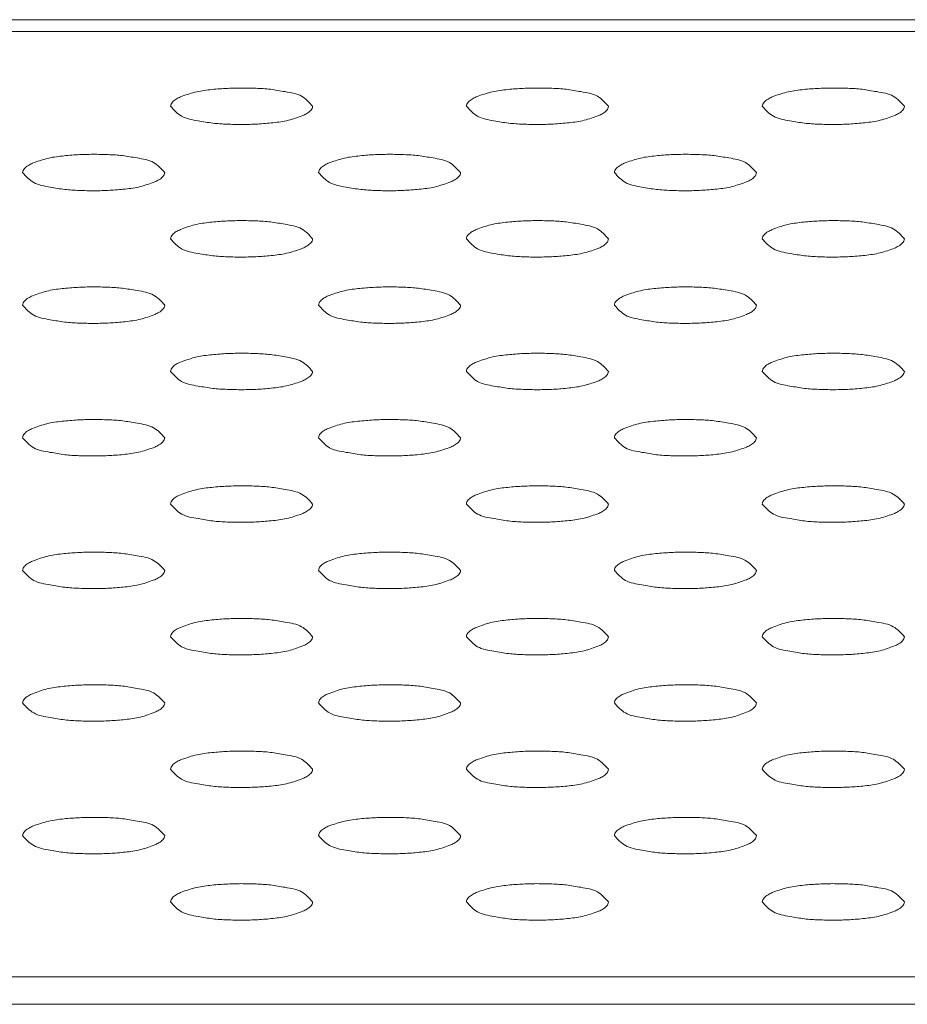
# Model space of a CAD drawing. Extents: x 2364 to 2610, y -546 to -361.
# Drawn here: x 2425 to 2425, y -410 to -409 of the extents above; entities that cross this region are included whole.
import ezdxf

# ---------------------------------------------------------------- set-up
doc = ezdxf.new("R2010")
doc.units = 0
doc.header["$MEASUREMENT"] = 0
doc.linetypes.add('DCAD_CONTINUOUS', pattern=[0])
doc.layers.add('S_75B97K_BACK_COVER_1_BL36', color=7, linetype='DCAD_CONTINUOUS', lineweight=0)

msp = doc.modelspace()

# ---------------------------------------------------------------- linework, layer by layer
at = {"layer": 'S_75B97K_BACK_COVER_1_BL36', "color": 7, "linetype": 'DCAD_CONTINUOUS', "lineweight": 0, "ltscale": 0.004921}
for p, q in [((2421.71091, -409.13616), (2443.4432, -409.13616)), ((2443.4432, -409.14394), (2421.71091, -409.14394)), ((2421.71091, -409.77303), (2443.4432, -409.77303)), ((2443.4432, -409.79137), (2421.71091, -409.79137))]:
    msp.add_line(p, q, dxfattribs=at)
for points in [[(2424.94713, -409.19375), (2424.93977, -409.1871), (2424.92883, -409.18405), (2424.91908, -409.18249), (2424.9095, -409.18181), (2424.89948, -409.18162), (2424.88918, -409.18191), (2424.87886, -409.18275), (2424.86876, -409.18441), (2424.85915, -409.18756)], [(2425.14398, -409.19375), (2425.13662, -409.1871), (2425.12568, -409.18405), (2425.11593, -409.18249), (2425.10635, -409.18181), (2425.09633, -409.18162), (2425.08604, -409.18191), (2425.07571, -409.18275), (2425.06561, -409.18441), (2425.056, -409.18756)], [(2425.34083, -409.19375), (2425.33347, -409.1871), (2425.32253, -409.18405), (2425.31278, -409.18249), (2425.3032, -409.18181), (2425.29318, -409.18162), (2425.28289, -409.18191), (2425.27256, -409.18275), (2425.26247, -409.18441), (2425.25285, -409.18756)], [(2424.85915, -409.18756), (2424.85778, -409.1882), (2424.85643, -409.18896), (2424.85508, -409.18989), (2424.85386, -409.19101), (2424.85298, -409.1923), (2424.85264, -409.19375)], [(2425.056, -409.18756), (2425.05463, -409.1882), (2425.05329, -409.18896), (2425.05193, -409.18989), (2425.05071, -409.19101), (2425.04983, -409.1923), (2425.04949, -409.19375)], [(2425.25285, -409.18756), (2425.25148, -409.1882), (2425.25014, -409.18896), (2425.24878, -409.18989), (2425.24756, -409.19101), (2425.24668, -409.1923), (2425.24634, -409.19375)], [(2424.85264, -409.19375), (2424.86, -409.2004), (2424.87094, -409.20345), (2424.88069, -409.205), (2424.89027, -409.20568), (2424.90029, -409.20588), (2424.91058, -409.20558), (2424.92091, -409.20474), (2424.931, -409.20308), (2424.94062, -409.19994)], [(2424.94062, -409.19994), (2424.94199, -409.19929), (2424.94333, -409.19854), (2424.94469, -409.19761), (2424.94591, -409.19649), (2424.94679, -409.1952), (2424.94713, -409.19375)], [(2425.04949, -409.19375), (2425.05685, -409.2004), (2425.06779, -409.20345), (2425.07754, -409.205), (2425.08712, -409.20568), (2425.09714, -409.20588), (2425.10743, -409.20558), (2425.11776, -409.20474), (2425.12785, -409.20308), (2425.13747, -409.19994)], [(2425.13747, -409.19994), (2425.13884, -409.19929), (2425.14018, -409.19854), (2425.14154, -409.19761), (2425.14276, -409.19649), (2425.14364, -409.1952), (2425.14398, -409.19375)], [(2425.24634, -409.19375), (2425.2537, -409.2004), (2425.26464, -409.20345), (2425.27439, -409.205), (2425.28397, -409.20568), (2425.29399, -409.20588), (2425.30428, -409.20558), (2425.31461, -409.20474), (2425.3247, -409.20308), (2425.33432, -409.19994)], [(2425.33432, -409.19994), (2425.33569, -409.19929), (2425.33703, -409.19854), (2425.33839, -409.19761), (2425.33961, -409.19649), (2425.34049, -409.1952), (2425.34083, -409.19375)], [(2424.8487, -409.23787), (2424.84134, -409.23122), (2424.8304, -409.22817), (2424.82066, -409.22662), (2424.81108, -409.22594), (2424.80106, -409.22574), (2424.79076, -409.22603), (2424.78044, -409.22687), (2424.77034, -409.22854), (2424.76072, -409.23168)], [(2425.04555, -409.23787), (2425.03819, -409.23122), (2425.02725, -409.22817), (2425.01751, -409.22662), (2425.00793, -409.22594), (2424.99791, -409.22574), (2424.98761, -409.22603), (2424.97729, -409.22687), (2424.96719, -409.22854), (2424.95757, -409.23168)], [(2425.2424, -409.23787), (2425.23504, -409.23122), (2425.22411, -409.22817), (2425.21436, -409.22662), (2425.20478, -409.22594), (2425.19476, -409.22574), (2425.18446, -409.22603), (2425.17414, -409.22687), (2425.16404, -409.22854), (2425.15442, -409.23168)], [(2424.76072, -409.23168), (2424.75936, -409.23232), (2424.75801, -409.23308), (2424.75665, -409.23401), (2424.75543, -409.23513), (2424.75455, -409.23642), (2424.75421, -409.23787)], [(2424.95757, -409.23168), (2424.95621, -409.23232), (2424.95486, -409.23308), (2424.9535, -409.23401), (2424.95228, -409.23513), (2424.9514, -409.23642), (2424.95107, -409.23787)], [(2425.15442, -409.23168), (2425.15306, -409.23232), (2425.15171, -409.23308), (2425.15035, -409.23401), (2425.14913, -409.23513), (2425.14825, -409.23642), (2425.14792, -409.23787)], [(2424.75421, -409.23787), (2424.76157, -409.24452), (2424.77251, -409.24757), (2424.78226, -409.24913), (2424.79184, -409.24981), (2424.80186, -409.25), (2424.81216, -409.24971), (2424.82248, -409.24887), (2424.83258, -409.2472), (2424.8422, -409.24406)], [(2424.8422, -409.24406), (2424.84356, -409.24342), (2424.84491, -409.24266), (2424.84627, -409.24173), (2424.84748, -409.24061), (2424.84836, -409.23932), (2424.8487, -409.23787)], [(2424.95107, -409.23787), (2424.95843, -409.24452), (2424.96936, -409.24757), (2424.97911, -409.24913), (2424.98869, -409.24981), (2424.99871, -409.25), (2425.00901, -409.24971), (2425.01933, -409.24887), (2425.02943, -409.2472), (2425.03905, -409.24406)], [(2425.03905, -409.24406), (2425.04041, -409.24342), (2425.04176, -409.24266), (2425.04312, -409.24173), (2425.04434, -409.24061), (2425.04522, -409.23932), (2425.04555, -409.23787)], [(2425.14792, -409.23787), (2425.15528, -409.24452), (2425.16621, -409.24757), (2425.17596, -409.24913), (2425.18554, -409.24981), (2425.19556, -409.25), (2425.20586, -409.24971), (2425.21618, -409.24887), (2425.22628, -409.2472), (2425.2359, -409.24406)], [(2425.2359, -409.24406), (2425.23726, -409.24342), (2425.23861, -409.24266), (2425.23997, -409.24173), (2425.24119, -409.24061), (2425.24207, -409.23932), (2425.2424, -409.23787)], [(2424.94713, -409.28199), (2424.93977, -409.27534), (2424.92883, -409.27229), (2424.91908, -409.27074), (2424.9095, -409.27006), (2424.89948, -409.26986), (2424.88918, -409.27016), (2424.87886, -409.271), (2424.86876, -409.27266), (2424.85915, -409.2758)], [(2425.14398, -409.28199), (2425.13662, -409.27534), (2425.12568, -409.27229), (2425.11593, -409.27074), (2425.10635, -409.27006), (2425.09633, -409.26986), (2425.08604, -409.27016), (2425.07571, -409.271), (2425.06561, -409.27266), (2425.056, -409.2758)], [(2425.34083, -409.28199), (2425.33347, -409.27534), (2425.32253, -409.27229), (2425.31278, -409.27074), (2425.3032, -409.27006), (2425.29318, -409.26986), (2425.28289, -409.27016), (2425.27256, -409.271), (2425.26247, -409.27266), (2425.25285, -409.2758)], [(2424.85915, -409.2758), (2424.85778, -409.27645), (2424.85643, -409.2772), (2424.85508, -409.27813), (2424.85386, -409.27925), (2424.85298, -409.28054), (2424.85264, -409.28199)], [(2425.056, -409.2758), (2425.05463, -409.27645), (2425.05329, -409.2772), (2425.05193, -409.27813), (2425.05071, -409.27925), (2425.04983, -409.28054), (2425.04949, -409.28199)], [(2425.25285, -409.2758), (2425.25148, -409.27645), (2425.25014, -409.2772), (2425.24878, -409.27813), (2425.24756, -409.27925), (2425.24668, -409.28054), (2425.24634, -409.28199)], [(2424.85264, -409.28199), (2424.86, -409.28864), (2424.87094, -409.29169), (2424.88069, -409.29325), (2424.89027, -409.29393), (2424.90029, -409.29412), (2424.91058, -409.29383), (2424.92091, -409.29299), (2424.931, -409.29133), (2424.94062, -409.28819)], [(2424.94062, -409.28819), (2424.94199, -409.28754), (2424.94333, -409.28678), (2424.94469, -409.28585), (2424.94591, -409.28473), (2424.94679, -409.28344), (2424.94713, -409.28199)], [(2425.04949, -409.28199), (2425.05685, -409.28864), (2425.06779, -409.29169), (2425.07754, -409.29325), (2425.08712, -409.29393), (2425.09714, -409.29412), (2425.10743, -409.29383), (2425.11776, -409.29299), (2425.12785, -409.29133), (2425.13747, -409.28819)], [(2425.13747, -409.28819), (2425.13884, -409.28754), (2425.14018, -409.28678), (2425.14154, -409.28585), (2425.14276, -409.28473), (2425.14364, -409.28344), (2425.14398, -409.28199)], [(2425.24634, -409.28199), (2425.2537, -409.28864), (2425.26464, -409.29169), (2425.27439, -409.29325), (2425.28397, -409.29393), (2425.29399, -409.29412), (2425.30428, -409.29383), (2425.31461, -409.29299), (2425.3247, -409.29133), (2425.33432, -409.28819)], [(2425.33432, -409.28819), (2425.33569, -409.28754), (2425.33703, -409.28678), (2425.33839, -409.28585), (2425.33961, -409.28473), (2425.34049, -409.28344), (2425.34083, -409.28199)], [(2424.8487, -409.32612), (2424.84134, -409.31947), (2424.8304, -409.31641), (2424.82066, -409.31486), (2424.81108, -409.31418), (2424.80106, -409.31398), (2424.79076, -409.31428), (2424.78044, -409.31512), (2424.77034, -409.31678), (2424.76072, -409.31992)], [(2425.04555, -409.32612), (2425.03819, -409.31947), (2425.02725, -409.31641), (2425.01751, -409.31486), (2425.00793, -409.31418), (2424.99791, -409.31398), (2424.98761, -409.31428), (2424.97729, -409.31512), (2424.96719, -409.31678), (2424.95757, -409.31992)], [(2425.2424, -409.32612), (2425.23504, -409.31947), (2425.22411, -409.31641), (2425.21436, -409.31486), (2425.20478, -409.31418), (2425.19476, -409.31398), (2425.18446, -409.31428), (2425.17414, -409.31512), (2425.16404, -409.31678), (2425.15442, -409.31992)], [(2424.76072, -409.31992), (2424.75936, -409.32057), (2424.75801, -409.32132), (2424.75665, -409.32226), (2424.75543, -409.32337), (2424.75455, -409.32466), (2424.75421, -409.32612)], [(2424.95757, -409.31992), (2424.95621, -409.32057), (2424.95486, -409.32132), (2424.9535, -409.32226), (2424.95228, -409.32337), (2424.9514, -409.32466), (2424.95107, -409.32612)], [(2425.15442, -409.31992), (2425.15306, -409.32057), (2425.15171, -409.32132), (2425.15035, -409.32226), (2425.14913, -409.32337), (2425.14825, -409.32466), (2425.14792, -409.32612)], [(2424.75421, -409.32612), (2424.76157, -409.33277), (2424.77251, -409.33582), (2424.78226, -409.33737), (2424.79184, -409.33805), (2424.80186, -409.33825), (2424.81216, -409.33795), (2424.82248, -409.33711), (2424.83258, -409.33545), (2424.8422, -409.33231)], [(2424.8422, -409.33231), (2424.84356, -409.33166), (2424.84491, -409.33091), (2424.84627, -409.32997), (2424.84748, -409.32886), (2424.84836, -409.32757), (2424.8487, -409.32612)], [(2424.95107, -409.32612), (2424.95843, -409.33277), (2424.96936, -409.33582), (2424.97911, -409.33737), (2424.98869, -409.33805), (2424.99871, -409.33825), (2425.00901, -409.33795), (2425.01933, -409.33711), (2425.02943, -409.33545), (2425.03905, -409.33231)], [(2425.03905, -409.33231), (2425.04041, -409.33166), (2425.04176, -409.33091), (2425.04312, -409.32997), (2425.04434, -409.32886), (2425.04522, -409.32757), (2425.04555, -409.32612)], [(2425.14792, -409.32612), (2425.15528, -409.33277), (2425.16621, -409.33582), (2425.17596, -409.33737), (2425.18554, -409.33805), (2425.19556, -409.33825), (2425.20586, -409.33795), (2425.21618, -409.33711), (2425.22628, -409.33545), (2425.2359, -409.33231)], [(2425.2359, -409.33231), (2425.23726, -409.33166), (2425.23861, -409.33091), (2425.23997, -409.32997), (2425.24119, -409.32886), (2425.24207, -409.32757), (2425.2424, -409.32612)], [(2424.94713, -409.37024), (2424.93977, -409.36359), (2424.92883, -409.36054), (2424.91908, -409.35898), (2424.9095, -409.3583), (2424.89948, -409.35811), (2424.88918, -409.3584), (2424.87886, -409.35924), (2424.86876, -409.36091), (2424.85915, -409.36405)], [(2425.14398, -409.37024), (2425.13662, -409.36359), (2425.12568, -409.36054), (2425.11593, -409.35898), (2425.10635, -409.3583), (2425.09633, -409.35811), (2425.08604, -409.3584), (2425.07571, -409.35924), (2425.06561, -409.36091), (2425.056, -409.36405)], [(2425.34083, -409.37024), (2425.33347, -409.36359), (2425.32253, -409.36054), (2425.31278, -409.35898), (2425.3032, -409.3583), (2425.29318, -409.35811), (2425.28289, -409.3584), (2425.27256, -409.35924), (2425.26247, -409.36091), (2425.25285, -409.36405)], [(2424.85915, -409.36405), (2424.85778, -409.36469), (2424.85643, -409.36545), (2424.85508, -409.36638), (2424.85386, -409.3675), (2424.85298, -409.36879), (2424.85264, -409.37024)], [(2425.056, -409.36405), (2425.05463, -409.36469), (2425.05329, -409.36545), (2425.05193, -409.36638), (2425.05071, -409.3675), (2425.04983, -409.36879), (2425.04949, -409.37024)], [(2425.25285, -409.36405), (2425.25148, -409.36469), (2425.25014, -409.36545), (2425.24878, -409.36638), (2425.24756, -409.3675), (2425.24668, -409.36879), (2425.24634, -409.37024)], [(2424.85264, -409.37024), (2424.86, -409.37689), (2424.87094, -409.37994), (2424.88069, -409.38149), (2424.89027, -409.38217), (2424.90029, -409.38237), (2424.91058, -409.38208), (2424.92091, -409.38124), (2424.931, -409.37957), (2424.94062, -409.37643)], [(2424.94062, -409.37643), (2424.94199, -409.37579), (2424.94333, -409.37503), (2424.94469, -409.3741), (2424.94591, -409.37298), (2424.94679, -409.37169), (2424.94713, -409.37024)], [(2425.04949, -409.37024), (2425.05685, -409.37689), (2425.06779, -409.37994), (2425.07754, -409.38149), (2425.08712, -409.38217), (2425.09714, -409.38237), (2425.10743, -409.38208), (2425.11776, -409.38124), (2425.12785, -409.37957), (2425.13747, -409.37643)], [(2425.13747, -409.37643), (2425.13884, -409.37579), (2425.14018, -409.37503), (2425.14154, -409.3741), (2425.14276, -409.37298), (2425.14364, -409.37169), (2425.14398, -409.37024)], [(2425.24634, -409.37024), (2425.2537, -409.37689), (2425.26464, -409.37994), (2425.27439, -409.38149), (2425.28397, -409.38217), (2425.29399, -409.38237), (2425.30428, -409.38208), (2425.31461, -409.38124), (2425.3247, -409.37957), (2425.33432, -409.37643)], [(2425.33432, -409.37643), (2425.33569, -409.37579), (2425.33703, -409.37503), (2425.33839, -409.3741), (2425.33961, -409.37298), (2425.34049, -409.37169), (2425.34083, -409.37024)], [(2424.8487, -409.41436), (2424.84134, -409.40771), (2424.8304, -409.40466), (2424.82066, -409.40311), (2424.81108, -409.40243), (2424.80106, -409.40223), (2424.79076, -409.40253), (2424.78044, -409.40337), (2424.77034, -409.40503), (2424.76072, -409.40817)], [(2425.04555, -409.41436), (2425.03819, -409.40771), (2425.02725, -409.40466), (2425.01751, -409.40311), (2425.00793, -409.40243), (2424.99791, -409.40223), (2424.98761, -409.40253), (2424.97729, -409.40337), (2424.96719, -409.40503), (2424.95757, -409.40817)], [(2425.2424, -409.41436), (2425.23504, -409.40771), (2425.22411, -409.40466), (2425.21436, -409.40311), (2425.20478, -409.40243), (2425.19476, -409.40223), (2425.18446, -409.40253), (2425.17414, -409.40337), (2425.16404, -409.40503), (2425.15442, -409.40817)], [(2424.76072, -409.40817), (2424.75936, -409.40882), (2424.75801, -409.40957), (2424.75665, -409.4105), (2424.75543, -409.41162), (2424.75455, -409.41291), (2424.75421, -409.41436)], [(2424.95757, -409.40817), (2424.95621, -409.40882), (2424.95486, -409.40957), (2424.9535, -409.4105), (2424.95228, -409.41162), (2424.9514, -409.41291), (2424.95107, -409.41436)], [(2425.15442, -409.40817), (2425.15306, -409.40882), (2425.15171, -409.40957), (2425.15035, -409.4105), (2425.14913, -409.41162), (2425.14825, -409.41291), (2425.14792, -409.41436)], [(2424.75421, -409.41436), (2424.76157, -409.42101), (2424.77251, -409.42406), (2424.78226, -409.42562), (2424.79184, -409.4263), (2424.80186, -409.42649), (2424.81216, -409.4262), (2424.82248, -409.42536), (2424.83258, -409.42369), (2424.8422, -409.42055)], [(2424.8422, -409.42055), (2424.84356, -409.41991), (2424.84491, -409.41915), (2424.84627, -409.41822), (2424.84748, -409.4171), (2424.84836, -409.41581), (2424.8487, -409.41436)], [(2424.95107, -409.41436), (2424.95843, -409.42101), (2424.96936, -409.42406), (2424.97911, -409.42562), (2424.98869, -409.4263), (2424.99871, -409.42649), (2425.00901, -409.4262), (2425.01933, -409.42536), (2425.02943, -409.42369), (2425.03905, -409.42055)], [(2425.03905, -409.42055), (2425.04041, -409.41991), (2425.04176, -409.41915), (2425.04312, -409.41822), (2425.04434, -409.4171), (2425.04522, -409.41581), (2425.04555, -409.41436)], [(2425.14792, -409.41436), (2425.15528, -409.42101), (2425.16621, -409.42406), (2425.17596, -409.42562), (2425.18554, -409.4263), (2425.19556, -409.42649), (2425.20586, -409.4262), (2425.21618, -409.42536), (2425.22628, -409.42369), (2425.2359, -409.42055)], [(2425.2359, -409.42055), (2425.23726, -409.41991), (2425.23861, -409.41915), (2425.23997, -409.41822), (2425.24119, -409.4171), (2425.24207, -409.41581), (2425.2424, -409.41436)], [(2424.94713, -409.45848), (2424.93977, -409.45183), (2424.92883, -409.44878), (2424.91908, -409.44723), (2424.9095, -409.44655), (2424.89948, -409.44635), (2424.88918, -409.44665), (2424.87886, -409.44749), (2424.86876, -409.44915), (2424.85915, -409.45229)], [(2425.14398, -409.45848), (2425.13662, -409.45183), (2425.12568, -409.44878), (2425.11593, -409.44723), (2425.10635, -409.44655), (2425.09633, -409.44635), (2425.08604, -409.44665), (2425.07571, -409.44749), (2425.06561, -409.44915), (2425.056, -409.45229)], [(2425.34083, -409.45848), (2425.33347, -409.45183), (2425.32253, -409.44878), (2425.31278, -409.44723), (2425.3032, -409.44655), (2425.29318, -409.44635), (2425.28289, -409.44665), (2425.27256, -409.44749), (2425.26247, -409.44915), (2425.25285, -409.45229)], [(2424.85915, -409.45229), (2424.85778, -409.45294), (2424.85643, -409.45369), (2424.85508, -409.45463), (2424.85386, -409.45574), (2424.85298, -409.45703), (2424.85264, -409.45848)], [(2425.056, -409.45229), (2425.05463, -409.45294), (2425.05329, -409.45369), (2425.05193, -409.45463), (2425.05071, -409.45574), (2425.04983, -409.45703), (2425.04949, -409.45848)], [(2425.25285, -409.45229), (2425.25148, -409.45294), (2425.25014, -409.45369), (2425.24878, -409.45463), (2425.24756, -409.45574), (2425.24668, -409.45703), (2425.24634, -409.45848)], [(2424.85264, -409.45848), (2424.86, -409.46513), (2424.87094, -409.46819), (2424.88069, -409.46974), (2424.89027, -409.47042), (2424.90029, -409.47062), (2424.91058, -409.47032), (2424.92091, -409.46948), (2424.931, -409.46782), (2424.94062, -409.46468)], [(2424.94062, -409.46468), (2424.94199, -409.46403), (2424.94333, -409.46328), (2424.94469, -409.46234), (2424.94591, -409.46123), (2424.94679, -409.45994), (2424.94713, -409.45848)], [(2425.04949, -409.45848), (2425.05685, -409.46513), (2425.06779, -409.46819), (2425.07754, -409.46974), (2425.08712, -409.47042), (2425.09714, -409.47062), (2425.10743, -409.47032), (2425.11776, -409.46948), (2425.12785, -409.46782), (2425.13747, -409.46468)], [(2425.13747, -409.46468), (2425.13884, -409.46403), (2425.14018, -409.46328), (2425.14154, -409.46234), (2425.14276, -409.46123), (2425.14364, -409.45994), (2425.14398, -409.45848)], [(2425.24634, -409.45848), (2425.2537, -409.46513), (2425.26464, -409.46819), (2425.27439, -409.46974), (2425.28397, -409.47042), (2425.29399, -409.47062), (2425.30428, -409.47032), (2425.31461, -409.46948), (2425.3247, -409.46782), (2425.33432, -409.46468)], [(2425.33432, -409.46468), (2425.33569, -409.46403), (2425.33703, -409.46328), (2425.33839, -409.46234), (2425.33961, -409.46123), (2425.34049, -409.45994), (2425.34083, -409.45848)], [(2424.8487, -409.50261), (2424.84134, -409.49596), (2424.8304, -409.49291), (2424.82066, -409.49135), (2424.81108, -409.49067), (2424.80106, -409.49048), (2424.79076, -409.49077), (2424.78044, -409.49161), (2424.77034, -409.49327), (2424.76072, -409.49642)], [(2425.04555, -409.50261), (2425.03819, -409.49596), (2425.02725, -409.49291), (2425.01751, -409.49135), (2425.00793, -409.49067), (2424.99791, -409.49048), (2424.98761, -409.49077), (2424.97729, -409.49161), (2424.96719, -409.49327), (2424.95757, -409.49642)], [(2425.2424, -409.50261), (2425.23504, -409.49596), (2425.22411, -409.49291), (2425.21436, -409.49135), (2425.20478, -409.49067), (2425.19476, -409.49048), (2425.18446, -409.49077), (2425.17414, -409.49161), (2425.16404, -409.49327), (2425.15442, -409.49642)], [(2424.76072, -409.49642), (2424.75936, -409.49706), (2424.75801, -409.49782), (2424.75665, -409.49875), (2424.75543, -409.49987), (2424.75455, -409.50116), (2424.75421, -409.50261)], [(2424.95757, -409.49642), (2424.95621, -409.49706), (2424.95486, -409.49782), (2424.9535, -409.49875), (2424.95228, -409.49987), (2424.9514, -409.50116), (2424.95107, -409.50261)], [(2425.15442, -409.49642), (2425.15306, -409.49706), (2425.15171, -409.49782), (2425.15035, -409.49875), (2425.14913, -409.49987), (2425.14825, -409.50116), (2425.14792, -409.50261)], [(2424.75421, -409.50261), (2424.76157, -409.50926), (2424.77251, -409.51231), (2424.78226, -409.51386), (2424.79184, -409.51454), (2424.80186, -409.51474), (2424.81216, -409.51444), (2424.82248, -409.5136), (2424.83258, -409.51194), (2424.8422, -409.5088)], [(2424.8422, -409.5088), (2424.84356, -409.50815), (2424.84491, -409.5074), (2424.84627, -409.50647), (2424.84748, -409.50535), (2424.84836, -409.50406), (2424.8487, -409.50261)], [(2424.95107, -409.50261), (2424.95843, -409.50926), (2424.96936, -409.51231), (2424.97911, -409.51386), (2424.98869, -409.51454), (2424.99871, -409.51474), (2425.00901, -409.51444), (2425.01933, -409.5136), (2425.02943, -409.51194), (2425.03905, -409.5088)], [(2425.03905, -409.5088), (2425.04041, -409.50815), (2425.04176, -409.5074), (2425.04312, -409.50647), (2425.04434, -409.50535), (2425.04522, -409.50406), (2425.04555, -409.50261)], [(2425.14792, -409.50261), (2425.15528, -409.50926), (2425.16621, -409.51231), (2425.17596, -409.51386), (2425.18554, -409.51454), (2425.19556, -409.51474), (2425.20586, -409.51444), (2425.21618, -409.5136), (2425.22628, -409.51194), (2425.2359, -409.5088)], [(2425.2359, -409.5088), (2425.23726, -409.50815), (2425.23861, -409.5074), (2425.23997, -409.50647), (2425.24119, -409.50535), (2425.24207, -409.50406), (2425.2424, -409.50261)], [(2424.94713, -409.54673), (2424.93977, -409.54008), (2424.92883, -409.53703), (2424.91908, -409.53548), (2424.9095, -409.5348), (2424.89948, -409.5346), (2424.88918, -409.53489), (2424.87886, -409.53573), (2424.86876, -409.5374), (2424.85915, -409.54054)], [(2425.14398, -409.54673), (2425.13662, -409.54008), (2425.12568, -409.53703), (2425.11593, -409.53548), (2425.10635, -409.5348), (2425.09633, -409.5346), (2425.08604, -409.53489), (2425.07571, -409.53573), (2425.06561, -409.5374), (2425.056, -409.54054)], [(2425.34083, -409.54673), (2425.33347, -409.54008), (2425.32253, -409.53703), (2425.31278, -409.53548), (2425.3032, -409.5348), (2425.29318, -409.5346), (2425.28289, -409.53489), (2425.27256, -409.53573), (2425.26247, -409.5374), (2425.25285, -409.54054)], [(2424.85915, -409.54054), (2424.85778, -409.54118), (2424.85643, -409.54194), (2424.85508, -409.54287), (2424.85386, -409.54399), (2424.85298, -409.54528), (2424.85264, -409.54673)], [(2424.85264, -409.54673), (2424.86, -409.55338), (2424.87094, -409.55643), (2424.88069, -409.55799), (2424.89027, -409.55866), (2424.90029, -409.55886), (2424.91058, -409.55857), (2424.92091, -409.55773), (2424.931, -409.55606), (2424.94062, -409.55292)], [(2424.94062, -409.55292), (2424.94199, -409.55228), (2424.94333, -409.55152), (2424.94469, -409.55059), (2424.94591, -409.54947), (2424.94679, -409.54818), (2424.94713, -409.54673)], [(2425.056, -409.54054), (2425.05463, -409.54118), (2425.05329, -409.54194), (2425.05193, -409.54287), (2425.05071, -409.54399), (2425.04983, -409.54528), (2425.04949, -409.54673)], [(2425.04949, -409.54673), (2425.05685, -409.55338), (2425.06779, -409.55643), (2425.07754, -409.55799), (2425.08712, -409.55866), (2425.09714, -409.55886), (2425.10743, -409.55857), (2425.11776, -409.55773), (2425.12785, -409.55606), (2425.13747, -409.55292)], [(2425.13747, -409.55292), (2425.13884, -409.55228), (2425.14018, -409.55152), (2425.14154, -409.55059), (2425.14276, -409.54947), (2425.14364, -409.54818), (2425.14398, -409.54673)], [(2425.25285, -409.54054), (2425.25148, -409.54118), (2425.25014, -409.54194), (2425.24878, -409.54287), (2425.24756, -409.54399), (2425.24668, -409.54528), (2425.24634, -409.54673)], [(2425.24634, -409.54673), (2425.2537, -409.55338), (2425.26464, -409.55643), (2425.27439, -409.55799), (2425.28397, -409.55866), (2425.29399, -409.55886), (2425.30428, -409.55857), (2425.31461, -409.55773), (2425.3247, -409.55606), (2425.33432, -409.55292)], [(2425.33432, -409.55292), (2425.33569, -409.55228), (2425.33703, -409.55152), (2425.33839, -409.55059), (2425.33961, -409.54947), (2425.34049, -409.54818), (2425.34083, -409.54673)], [(2424.8487, -409.59085), (2424.84134, -409.5842), (2424.8304, -409.58115), (2424.82066, -409.5796), (2424.81108, -409.57892), (2424.80106, -409.57872), (2424.79076, -409.57902), (2424.78044, -409.57986), (2424.77034, -409.58152), (2424.76072, -409.58466)], [(2425.04555, -409.59085), (2425.03819, -409.5842), (2425.02725, -409.58115), (2425.01751, -409.5796), (2425.00793, -409.57892), (2424.99791, -409.57872), (2424.98761, -409.57902), (2424.97729, -409.57986), (2424.96719, -409.58152), (2424.95757, -409.58466)], [(2425.2424, -409.59085), (2425.23504, -409.5842), (2425.22411, -409.58115), (2425.21436, -409.5796), (2425.20478, -409.57892), (2425.19476, -409.57872), (2425.18446, -409.57902), (2425.17414, -409.57986), (2425.16404, -409.58152), (2425.15442, -409.58466)], [(2424.76072, -409.58466), (2424.75936, -409.58531), (2424.75801, -409.58606), (2424.75665, -409.58699), (2424.75543, -409.58811), (2424.75455, -409.5894), (2424.75421, -409.59085)], [(2424.95757, -409.58466), (2424.95621, -409.58531), (2424.95486, -409.58606), (2424.9535, -409.58699), (2424.95228, -409.58811), (2424.9514, -409.5894), (2424.95107, -409.59085)], [(2425.15442, -409.58466), (2425.15306, -409.58531), (2425.15171, -409.58606), (2425.15035, -409.58699), (2425.14913, -409.58811), (2425.14825, -409.5894), (2425.14792, -409.59085)], [(2424.75421, -409.59085), (2424.76157, -409.5975), (2424.77251, -409.60055), (2424.78226, -409.60211), (2424.79184, -409.60279), (2424.80186, -409.60298), (2424.81216, -409.60269), (2424.82248, -409.60185), (2424.83258, -409.60019), (2424.8422, -409.59704)], [(2424.8422, -409.59704), (2424.84356, -409.5964), (2424.84491, -409.59564), (2424.84627, -409.59471), (2424.84748, -409.59359), (2424.84836, -409.5923), (2424.8487, -409.59085)], [(2424.95107, -409.59085), (2424.95843, -409.5975), (2424.96936, -409.60055), (2424.97911, -409.60211), (2424.98869, -409.60279), (2424.99871, -409.60298), (2425.00901, -409.60269), (2425.01933, -409.60185), (2425.02943, -409.60019), (2425.03905, -409.59704)], [(2425.03905, -409.59704), (2425.04041, -409.5964), (2425.04176, -409.59564), (2425.04312, -409.59471), (2425.04434, -409.59359), (2425.04522, -409.5923), (2425.04555, -409.59085)], [(2425.14792, -409.59085), (2425.15528, -409.5975), (2425.16621, -409.60055), (2425.17596, -409.60211), (2425.18554, -409.60279), (2425.19556, -409.60298), (2425.20586, -409.60269), (2425.21618, -409.60185), (2425.22628, -409.60019), (2425.2359, -409.59704)], [(2425.2359, -409.59704), (2425.23726, -409.5964), (2425.23861, -409.59564), (2425.23997, -409.59471), (2425.24119, -409.59359), (2425.24207, -409.5923), (2425.2424, -409.59085)], [(2424.94713, -409.63498), (2424.93977, -409.62833), (2424.92883, -409.62527), (2424.91908, -409.62372), (2424.9095, -409.62304), (2424.89948, -409.62284), (2424.88918, -409.62314), (2424.87886, -409.62398), (2424.86876, -409.62564), (2424.85915, -409.62878)], [(2425.14398, -409.63498), (2425.13662, -409.62833), (2425.12568, -409.62527), (2425.11593, -409.62372), (2425.10635, -409.62304), (2425.09633, -409.62284), (2425.08604, -409.62314), (2425.07571, -409.62398), (2425.06561, -409.62564), (2425.056, -409.62878)], [(2425.34083, -409.63498), (2425.33347, -409.62833), (2425.32253, -409.62527), (2425.31278, -409.62372), (2425.3032, -409.62304), (2425.29318, -409.62284), (2425.28289, -409.62314), (2425.27256, -409.62398), (2425.26247, -409.62564), (2425.25285, -409.62878)], [(2424.85915, -409.62878), (2424.85778, -409.62943), (2424.85643, -409.63018), (2424.85508, -409.63112), (2424.85386, -409.63223), (2424.85298, -409.63352), (2424.85264, -409.63498)], [(2425.056, -409.62878), (2425.05463, -409.62943), (2425.05329, -409.63018), (2425.05193, -409.63112), (2425.05071, -409.63223), (2425.04983, -409.63352), (2425.04949, -409.63498)], [(2425.25285, -409.62878), (2425.25148, -409.62943), (2425.25014, -409.63018), (2425.24878, -409.63112), (2425.24756, -409.63223), (2425.24668, -409.63352), (2425.24634, -409.63498)], [(2424.85264, -409.63498), (2424.86, -409.64163), (2424.87094, -409.64468), (2424.88069, -409.64623), (2424.89027, -409.64691), (2424.90029, -409.64711), (2424.91058, -409.64681), (2424.92091, -409.64597), (2424.931, -409.64431), (2424.94062, -409.64117)], [(2424.94062, -409.64117), (2424.94199, -409.64052), (2424.94333, -409.63977), (2424.94469, -409.63883), (2424.94591, -409.63772), (2424.94679, -409.63643), (2424.94713, -409.63498)], [(2425.04949, -409.63498), (2425.05685, -409.64163), (2425.06779, -409.64468), (2425.07754, -409.64623), (2425.08712, -409.64691), (2425.09714, -409.64711), (2425.10743, -409.64681), (2425.11776, -409.64597), (2425.12785, -409.64431), (2425.13747, -409.64117)], [(2425.13747, -409.64117), (2425.13884, -409.64052), (2425.14018, -409.63977), (2425.14154, -409.63883), (2425.14276, -409.63772), (2425.14364, -409.63643), (2425.14398, -409.63498)], [(2425.24634, -409.63498), (2425.2537, -409.64163), (2425.26464, -409.64468), (2425.27439, -409.64623), (2425.28397, -409.64691), (2425.29399, -409.64711), (2425.30428, -409.64681), (2425.31461, -409.64597), (2425.3247, -409.64431), (2425.33432, -409.64117)], [(2425.33432, -409.64117), (2425.33569, -409.64052), (2425.33703, -409.63977), (2425.33839, -409.63883), (2425.33961, -409.63772), (2425.34049, -409.63643), (2425.34083, -409.63498)], [(2424.8487, -409.6791), (2424.84134, -409.67245), (2424.8304, -409.6694), (2424.82066, -409.66784), (2424.81108, -409.66716), (2424.80106, -409.66697), (2424.79076, -409.66726), (2424.78044, -409.6681), (2424.77034, -409.66977), (2424.76072, -409.67291)], [(2425.04555, -409.6791), (2425.03819, -409.67245), (2425.02725, -409.6694), (2425.01751, -409.66784), (2425.00793, -409.66716), (2424.99791, -409.66697), (2424.98761, -409.66726), (2424.97729, -409.6681), (2424.96719, -409.66977), (2424.95757, -409.67291)], [(2425.2424, -409.6791), (2425.23504, -409.67245), (2425.22411, -409.6694), (2425.21436, -409.66784), (2425.20478, -409.66716), (2425.19476, -409.66697), (2425.18446, -409.66726), (2425.17414, -409.6681), (2425.16404, -409.66977), (2425.15442, -409.67291)], [(2424.76072, -409.67291), (2424.75936, -409.67355), (2424.75801, -409.67431), (2424.75665, -409.67524), (2424.75543, -409.67636), (2424.75455, -409.67765), (2424.75421, -409.6791)], [(2424.95757, -409.67291), (2424.95621, -409.67355), (2424.95486, -409.67431), (2424.9535, -409.67524), (2424.95228, -409.67636), (2424.9514, -409.67765), (2424.95107, -409.6791)], [(2425.15442, -409.67291), (2425.15306, -409.67355), (2425.15171, -409.67431), (2425.15035, -409.67524), (2425.14913, -409.67636), (2425.14825, -409.67765), (2425.14792, -409.6791)], [(2424.75421, -409.6791), (2424.76157, -409.68575), (2424.77251, -409.6888), (2424.78226, -409.69035), (2424.79184, -409.69103), (2424.80186, -409.69123), (2424.81216, -409.69093), (2424.82248, -409.6901), (2424.83258, -409.68843), (2424.8422, -409.68529)], [(2424.8422, -409.68529), (2424.84356, -409.68464), (2424.84491, -409.68389), (2424.84627, -409.68296), (2424.84748, -409.68184), (2424.84836, -409.68055), (2424.8487, -409.6791)], [(2424.95107, -409.6791), (2424.95843, -409.68575), (2424.96936, -409.6888), (2424.97911, -409.69035), (2424.98869, -409.69103), (2424.99871, -409.69123), (2425.00901, -409.69093), (2425.01933, -409.6901), (2425.02943, -409.68843), (2425.03905, -409.68529)], [(2425.03905, -409.68529), (2425.04041, -409.68464), (2425.04176, -409.68389), (2425.04312, -409.68296), (2425.04434, -409.68184), (2425.04522, -409.68055), (2425.04555, -409.6791)], [(2425.14792, -409.6791), (2425.15528, -409.68575), (2425.16621, -409.6888), (2425.17596, -409.69035), (2425.18554, -409.69103), (2425.19556, -409.69123), (2425.20586, -409.69093), (2425.21618, -409.6901), (2425.22628, -409.68843), (2425.2359, -409.68529)], [(2425.2359, -409.68529), (2425.23726, -409.68464), (2425.23861, -409.68389), (2425.23997, -409.68296), (2425.24119, -409.68184), (2425.24207, -409.68055), (2425.2424, -409.6791)], [(2424.85915, -409.71703), (2424.85778, -409.71768), (2424.85643, -409.71843), (2424.85508, -409.71936), (2424.85386, -409.72048), (2424.85298, -409.72177), (2424.85264, -409.72322)], [(2424.94713, -409.72322), (2424.93977, -409.71657), (2424.92883, -409.71352), (2424.91908, -409.71197), (2424.9095, -409.71129), (2424.89948, -409.71109), (2424.88918, -409.71139), (2424.87886, -409.71223), (2424.86876, -409.71389), (2424.85915, -409.71703)], [(2425.056, -409.71703), (2425.05463, -409.71768), (2425.05329, -409.71843), (2425.05193, -409.71936), (2425.05071, -409.72048), (2425.04983, -409.72177), (2425.04949, -409.72322)], [(2425.14398, -409.72322), (2425.13662, -409.71657), (2425.12568, -409.71352), (2425.11593, -409.71197), (2425.10635, -409.71129), (2425.09633, -409.71109), (2425.08604, -409.71139), (2425.07571, -409.71223), (2425.06561, -409.71389), (2425.056, -409.71703)], [(2425.25285, -409.71703), (2425.25148, -409.71768), (2425.25014, -409.71843), (2425.24878, -409.71936), (2425.24756, -409.72048), (2425.24668, -409.72177), (2425.24634, -409.72322)], [(2425.34083, -409.72322), (2425.33347, -409.71657), (2425.32253, -409.71352), (2425.31278, -409.71197), (2425.3032, -409.71129), (2425.29318, -409.71109), (2425.28289, -409.71139), (2425.27256, -409.71223), (2425.26247, -409.71389), (2425.25285, -409.71703)], [(2424.85264, -409.72322), (2424.86, -409.72987), (2424.87094, -409.73292), (2424.88069, -409.73448), (2424.89027, -409.73516), (2424.90029, -409.73535), (2424.91058, -409.73506), (2424.92091, -409.73422), (2424.931, -409.73255), (2424.94062, -409.72941)], [(2424.94062, -409.72941), (2424.94199, -409.72877), (2424.94333, -409.72801), (2424.94469, -409.72708), (2424.94591, -409.72596), (2424.94679, -409.72467), (2424.94713, -409.72322)], [(2425.04949, -409.72322), (2425.05685, -409.72987), (2425.06779, -409.73292), (2425.07754, -409.73448), (2425.08712, -409.73516), (2425.09714, -409.73535), (2425.10743, -409.73506), (2425.11776, -409.73422), (2425.12785, -409.73255), (2425.13747, -409.72941)], [(2425.13747, -409.72941), (2425.13884, -409.72877), (2425.14018, -409.72801), (2425.14154, -409.72708), (2425.14276, -409.72596), (2425.14364, -409.72467), (2425.14398, -409.72322)], [(2425.24634, -409.72322), (2425.2537, -409.72987), (2425.26464, -409.73292), (2425.27439, -409.73448), (2425.28397, -409.73516), (2425.29399, -409.73535), (2425.30428, -409.73506), (2425.31461, -409.73422), (2425.3247, -409.73255), (2425.33432, -409.72941)], [(2425.33432, -409.72941), (2425.33569, -409.72877), (2425.33703, -409.72801), (2425.33839, -409.72708), (2425.33961, -409.72596), (2425.34049, -409.72467), (2425.34083, -409.72322)]]:
    msp.add_spline(points, degree=3, dxfattribs=at)

doc.saveas('drawing.dxf')
